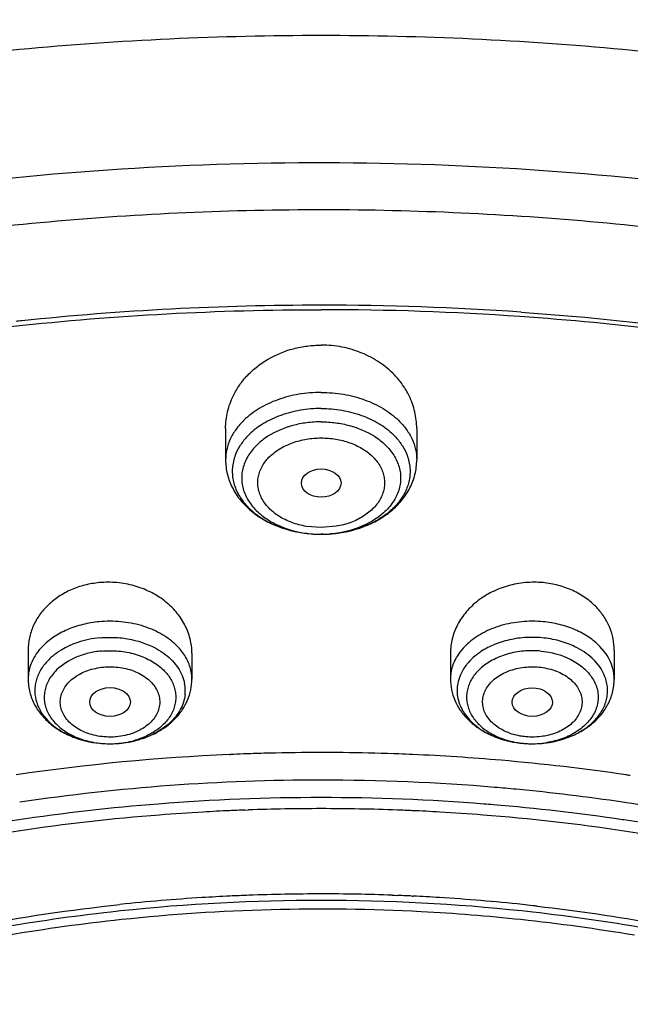
# Model space of a CAD drawing. Units: inches. Extents: x 0 to 11, y 0 to 8.5.
# Drawn here: x 5 to 5.2, y 6.6 to 6.9 of the extents above; entities that cross this region are included whole.
import ezdxf

# ---------------------------------------------------------------- set-up
doc = ezdxf.new("R2010")
doc.units = ezdxf.units.IN
doc.header["$LTSCALE"] = 0.605
doc.header["$MEASUREMENT"] = 0
doc.layers.add('ALL_ASSEMBLY_MEMBERS', color=7, linetype='CONTINUOUS')

msp = doc.modelspace()

# ---------------------------------------------------------------- linework, layer by layer
at = {"layer": 'ALL_ASSEMBLY_MEMBERS', "color": 7, "linetype": 'CONTINUOUS'}
for p, q in [((5.1107388947, 6.7394159079), (5.1107388947, 6.7291788693)), ((5.1727467687, 6.7394166339), (5.1727467687, 6.7291788693)), ((5.1153950684, 6.7337827723), (5.1143127085, 6.7317900094)), ((5.1680905952, 6.7337827726), (5.1691729549, 6.7317900094)), ((5.1384848349, 6.705225157), (5.1387281792, 6.7052062624)), ((5.1409339804, 6.7051016913), (5.1417428317, 6.7050936698)), ((5.142418865, 6.7050992729), (5.1417428317, 6.7050936698)), ((5.1450367173, 6.7052280672), (5.1447574896, 6.7052062625)), ((5.0466610482, 6.6674809377), (5.0466610482, 6.6580913236)), ((5.0998106545, 6.6665117933), (5.0998106545, 6.6580913236)), ((5.1836750089, 6.6665122964), (5.1836750089, 6.6580913236)), ((5.2368246152, 6.6674818226), (5.2368246152, 6.6580913236)), ((5.2317040121, 6.6626371619), (5.2303682971, 6.664177503)), ((5.1119660933, 6.6336464305), (5.1123499147, 6.6336631183)), ((5.1169716486, 6.6156362007), (5.1181471528, 6.6156787738)), ((5.1169716487, 6.615636199), (5.1181471528, 6.6156787721)), ((5.1648064936, 6.5880134159), (5.1654870278, 6.5879877548)), ((5.1654870278, 6.5879877548), (5.1666038437, 6.5879440245)), ((5.1711383813, 6.5877457981), (5.1716012067, 6.5877236988))]:
    msp.add_line(p, q, dxfattribs=at)
at = {"layer": 'ALL_ASSEMBLY_MEMBERS', "color": 9, "linetype": 'CONTINUOUS'}
for p, q in [((5.1417428317, 6.707255858), (5.1369349449, 6.7076668275)), ((5.1465705297, 6.7076693828), (5.1417428317, 6.707255858)), ((5.095894187, 6.6679095337), (5.0943187016, 6.6695305012)), ((5.2336042038, 6.6670577205), (5.232150185, 6.6687344892)), ((5.0940506287, 6.6634196686), (5.095270294, 6.6618319156)), ((5.2402226397, 6.6180851571), (5.2395553, 6.6181845136)), ((5.2407877109, 6.618000475), (5.2402226397, 6.6180851571)), ((5.239928739, 6.6124398274), (5.2394929733, 6.612504675)), ((5.2406533716, 6.6123313254), (5.239928739, 6.6124398274))]:
    msp.add_line(p, q, dxfattribs=at)
at = {"layer": 'ALL_ASSEMBLY_MEMBERS', "color": 7, "linetype": 'CONTINUOUS'}
for centre, radius, start, end in [((5.1415870947, 5.8470904925), 0.932298086, 89.9936039441, 95.9692781605), ((5.1417435881, 5.8429079591), 0.9364806151, 86.0279967732, 90.003207089), ((5.1417435326, 5.8454407953), 0.9325029774, 86.0335615097, 90.0016779529), ((5.1405081043, 5.8584227379), 0.9209150826, 95.9758331926, 96.0917933697), ((5.1430224969, 5.862669366), 0.9152272087, 80.018905977, 86.0388304018), ((5.1417492334, 6.7456959136), 0.0406023128, 265.388467588, 268.8494857429), ((5.1417506766, 6.7456889264), 0.0405953393, 265.7301318689, 268.8472532592), ((5.1417366732, 6.7456840665), 0.0405904568, 270.9629931807, 274.6633601717), ((5.1417355764, 6.7456782026), 0.0405846017, 270.9646823413, 274.2701729059), ((5.0732412176, 6.6717388582), 0.0345999625, 268.7502083432, 274.6155475144), ((5.0733027075, 6.6707994985), 0.0336587041, 274.6398884445, 275.3180391897), ((5.0733004619, 6.6708667956), 0.0337259884, 275.3162381064, 279.7584815634), ((5.0734038542, 6.6702705231), 0.0331208188, 279.7570441754, 284.225363123), ((5.2100467986, 6.6701067202), 0.0329534761, 255.8521978575, 260.3061170221), ((5.2101857742, 6.67087276), 0.0337319802, 260.2925246994, 264.6837320479), ((5.2102217263, 6.6712597388), 0.0341205576, 264.6887433351, 268.9740518692), ((5.2102429571, 6.6719013559), 0.0347624533, 268.9579997547, 271.0909003083), ((5.1410002828, 5.9636935369), 0.6705817354, 92.4815121343, 98.4233466656), ((5.1417616802, 5.9527653743), 0.681532677, 92.1245466944, 92.4733862363), ((5.1417659964, 5.9526516086), 0.6816465245, 91.9880956823, 92.1245547397), ((5.1417662826, 5.952645378), 0.6816527612, 91.4264583236, 91.9881015544), ((5.1417476138, 5.953556697), 0.68074126, 90.0004024934, 91.4267969471), ((5.1417416602, 5.9542170776), 0.6800808839, 89.3961935164, 89.9999013047), ((5.1417265274, 5.9529012454), 0.6813968025, 88.0149852507, 89.3960871152), ((5.14171959, 5.9526508279), 0.68164731, 87.8754412156, 88.0151315634), ((5.1417241822, 5.9527716595), 0.6815263912, 87.50708857, 87.8754504285), ((5.1418137512, 5.95464611), 0.6796498188, 85.0774764419, 87.5077590659), ((5.1427504264, 5.9654512407), 0.6688041666, 81.5770566094, 85.0779945147), ((5.1438654914, 5.9736951284), 0.6604858739, 81.4519287097, 81.5679897123), ((5.1391847931, 5.9726055473), 0.6433654219, 94.4459821079, 102.6642030414), ((5.1415930752, 5.9503391966), 0.6657518003, 93.2830698411, 94.5040708934), ((5.1417322147, 5.9480402065), 0.6680549857, 92.5465560933, 93.2836916574), ((5.1417603287, 5.9474282069), 0.6686676299, 92.1245416997, 92.5466327289), ((5.1417475485, 5.9480339111), 0.6680618528, 90.0004045328, 92.0244899063), ((5.1417377683, 5.9479939862), 0.6681028469, 87.8747298274, 89.9995657704), ((5.1417251504, 5.9474250326), 0.6686718772, 87.4663874212, 87.875457309), ((5.1417537512, 5.948048636), 0.6680476191, 86.6963884051, 87.4664737138), ((5.1418942213, 5.9503626363), 0.6657293694, 85.4959094877, 86.6969812078), ((5.1443008528, 5.9726068917), 0.6433651475, 77.3358421479, 85.5540056022), ((5.1413497038, 5.9729730351), 0.6154552187, 93.5659180476, 96.0522815511), ((5.1417409081, 5.9701201439), 0.6162339494, 89.9998211449, 96.0627605096), ((5.141715576, 5.9678092344), 0.6206317794, 92.7337080975, 93.5699792987), ((5.1417562808, 5.9669818561), 0.6214601576, 92.1692468246, 92.7338184921), ((5.141747722, 5.9674246091), 0.6210173979, 90.0004511854, 92.1700039418), ((5.1417381368, 5.9674156232), 0.6210263838, 87.8712279286, 89.9995668473), ((5.1418207316, 5.9715594739), 0.6147946243, 83.9299788438, 90.0072598768), ((5.1417288221, 5.966947309), 0.6214947203, 87.468790319, 87.7061517777), ((5.1417364539, 5.9671202627), 0.6213215983, 87.287659529, 87.4687890375), ((5.141771164, 5.9678154378), 0.6206255583, 86.4590483867, 87.2450468981), ((5.1420108177, 5.9714901159), 0.6169430941, 83.9508973068, 86.4601852031), ((5.1401739322, 5.9857274666), 0.6005481961, 96.3719245306, 99.9335789198), ((5.1408139669, 5.9802679751), 0.6060449941, 96.0769448725, 96.3747773667), ((5.1426784273, 5.9803178496), 0.6059946617, 83.5840537554, 83.9230525295), ((5.1426715019, 5.978201839), 0.6101991209, 83.6253499672, 83.9461761029), ((5.1436496582, 5.9880760253), 0.5981765539, 80.0588608091, 83.5934603844), ((5.1427822506, 5.9791995147), 0.6091953174, 83.4915019899, 83.6252834524), ((5.1403869262, 5.9833902211), 0.6000636985, 96.069673655, 99.6237294848), ((5.1434323587, 5.9857646643), 0.5976669011, 80.3697491411, 83.9380648725)]:
    msp.add_arc(centre, radius, start, end, dxfattribs=at)
at = {"layer": 'ALL_ASSEMBLY_MEMBERS', "color": 9, "linetype": 'CONTINUOUS'}
for centre, radius, start, end in [((5.1417200756, 6.7410877746), 0.0359927886, 261.4714979752, 265.7421393279), ((5.141750204, 6.7413916623), 0.0362980752, 265.7303275921, 268.7113026413), ((5.1417433556, 6.7411096122), 0.0360159425, 268.7121034153, 269.9991666458), ((5.1417424552, 6.7410879042), 0.0359942345, 270.0005992825, 271.076746155), ((5.1417365724, 6.7413650507), 0.0362714425, 271.0778104572, 273.6951280126), ((5.1417326406, 6.7414388388), 0.0363453307, 273.6938166566, 274.26856681), ((5.1417655878, 6.7410877746), 0.0359927886, 274.2578606721, 278.5285020248), ((5.0864428106, 6.6580927825), 0.0133671749, 359.9937468447, 10.5667646643), ((5.2233608944, 6.6580854987), 0.0134630529, 0.0247891618, 14.7611513274), ((5.085373086, 6.6544021467), 0.0122747281, 353.6565928276, 10.568586999), ((5.1981125783, 6.6544021467), 0.0122747289, 169.4314135612, 186.34340672), ((5.073167823, 6.6666470495), 0.0295046924, 261.1209621425, 265.9142036708), ((5.0732461544, 6.667562251), 0.0304231517, 265.8898639228, 270.5654911354), ((5.0732538609, 6.6671563295), 0.0300171742, 270.5584289378, 275.2936276461), ((5.0733124025, 6.66638622), 0.0292449502, 275.3185923733, 276.1008698209), ((5.0733179394, 6.6663510314), 0.0292093725, 276.0974061189, 280.1432102394), ((5.0733195978, 6.6706346545), 0.0334930042, 275.3154061446, 279.7061083404), ((5.0734882521, 6.6654724932), 0.0283145746, 280.1170414524, 285.0283875077), ((5.0734196002, 6.670062052), 0.0329117384, 279.7025686189, 282.227151873), ((5.0735599256, 6.6694173562), 0.0322519479, 282.2260799744, 284.10755789), ((5.2098978362, 6.6693022104), 0.0321334748, 255.9347058839, 257.1062185386), ((5.2099974113, 6.665472493), 0.0283145745, 254.9716124926, 259.8829585671), ((5.210044624, 6.6699506179), 0.0327982879, 257.1090168576, 260.3277116693), ((5.2101642294, 6.6706228829), 0.0334810921, 260.3192301105, 264.1521765192), ((5.2101677239, 6.6663510308), 0.0292093719, 259.8567897548, 263.9025658406), ((5.2101727471, 6.6706868226), 0.033545567, 264.1488310368, 264.6814853731), ((5.2101732611, 6.666386221), 0.0292449512, 263.8991021166, 264.6814076194), ((5.2102317975, 6.6671561045), 0.0300169489, 264.7063724477, 269.4415784275), ((5.2102395065, 6.6675622789), 0.0304231794, 269.4345159743, 274.11013221), ((5.2103178371, 6.6666471131), 0.0295047557, 274.0857889068, 278.8790250773), ((5.1415768108, 5.9575014767), 0.6678599433, 89.985757047, 98.4072363872), ((5.1417601689, 5.9534890894), 0.6718723107, 85.1959069549, 90.0014784767), ((5.1422084249, 5.9591801746), 0.6661636785, 84.5927628491, 85.193331719), ((5.1431148457, 5.9679510025), 0.6573464689, 81.5635842618, 84.5993764181), ((5.1391696216, 5.972911299), 0.6466453365, 94.4515879966, 102.6642139916), ((5.1417351373, 5.948440508), 0.6712417557, 89.9993432218, 94.5077905111), ((5.1417505261, 5.9484405099), 0.671241756, 85.4922094735, 90.0006567782), ((5.1420508866, 5.9525562046), 0.6671151863, 85.2319010344, 85.490144758), ((5.1429706242, 5.962124547), 0.6575035169, 81.5583994969, 85.2424630303), ((5.1444230648, 5.9767747343), 0.6484262452, 80.1892125876, 81.4534367324), ((5.1460758381, 5.9816432328), 0.6377400568, 77.3181253228, 81.4715160426)]:
    msp.add_arc(centre, radius, start, end, dxfattribs=at)
at = {"layer": 'ALL_ASSEMBLY_MEMBERS', "color": 7, "linetype": 'CONTINUOUS'}
for centre, major_axis, ratio in [((5.1417428317, 6.7216946858), (0.0064341928, 0), 0.7142328919), ((5.0732406213, 6.6506838147), (0.0066031015, -1.5125e-06), 0.707533529), ((5.2102379599, 6.6506457761), (0.0065277687, 9.4458e-06), 0.7097803323)]:
    msp.add_ellipse(centre, major_axis=major_axis, ratio=ratio, dxfattribs=at)
for points, knots in [([(5.5130817659, 7.0291270379), (5.4988601884, 7.0349329726), (5.4698989706, 7.0458624113), (5.4254044857, 7.0600949786), (5.3797201274, 7.0722227822), (5.3330470176, 7.0821989734), (5.2855747423, 7.0899834118), (5.2213829005, 7.0974152136), (5.1403539615, 7.1010634953), (5.0433256792, 7.0964372043), (4.9479201194, 7.0828874446), (4.8557174449, 7.0606223486), (4.7682350537, 7.0299822412), (4.6869094821, 6.9914233488), (4.613091942, 6.9455204607), (4.5582933343, 6.9012313953), (4.5195739794, 6.8627759358), (4.4934366935, 6.8328637034), (4.4700400284, 6.8017119678), (4.4494945037, 6.769443736), (4.431908808, 6.7361895748), (4.4173728768, 6.7020926536), (4.405976495, 6.6673038177), (4.3991330611, 6.6378129416), (4.3953033171, 6.6140748781), (4.3925694121, 6.5903106304), (4.3917428317, 6.5723792004), (4.3917428317, 6.5604442812)], [0, 0, 0, 0, 0.032930092, 0.0663234735, 0.1001050526, 0.1342154806, 0.1685991355, 0.2031915227, 0.2727030625, 0.3422059746, 0.4111397311, 0.4789710226, 0.545222732, 0.6095016202, 0.6715260277, 0.7311519805, 0.7600810213, 0.7884309225, 0.8162308409, 0.8435209516, 0.8703519861, 0.8967834063, 0.922884658, 0.9487321036, 0.9615897363, 0.974414656, 1, 1, 1, 1]), ([(4.4416082229, 6.3406614791), (4.4423910167, 6.3512128667), (4.444920622, 6.3723334118), (4.4515538283, 6.4036906344), (4.4610016662, 6.4346815682), (4.4732296472, 6.4651728581), (4.488178292, 6.49504372), (4.5057909932, 6.5241689831), (4.5259883611, 6.552434116), (4.5486903096, 6.5797225812), (4.57380111, 6.6059260252), (4.6012179776, 6.630939368), (4.6308300493, 6.6546603926), (4.6625143234, 6.6769972971), (4.6961448721, 6.6978556222), (4.7315818987, 6.7171570648), (4.7686845362, 6.7348182516), (4.8072995406, 6.7507732081), (4.8472730265, 6.7649538158), (4.9024520597, 6.7815087896), (4.9738473174, 6.7973869847), (5.0617387721, 6.8085418301), (5.1509200864, 6.8117296118), (5.2399533189, 6.8068964142), (5.3274057067, 6.7941232495), (5.3982250132, 6.7769238093), (5.4527924691, 6.7593432553), (5.4792839885, 6.7493242825), (5.4922921401, 6.7440137268)], [0, 0, 0, 0, 0.0248055481, 0.0497914926, 0.0750505215, 0.100668616, 0.1267217509, 0.1532760953, 0.1803854863, 0.2080923475, 0.2364267654, 0.265406884, 0.2950400234, 0.3253218833, 0.3562393392, 0.3877687821, 0.4198794701, 0.4525321006, 0.4856813574, 0.5192757279, 0.5875501227, 0.6568759252, 0.7267084131, 0.796483394, 0.8656349228, 0.9336328074, 0.9670590333, 1, 1, 1, 1]), ([(5.0090254033, 6.7684148931), (5.0199561351, 6.7700009225), (5.0474312587, 6.7734762501), (5.0916864935, 6.7770477755), (5.1250257927, 6.7779432959), (5.1417162235, 6.7779437722)], [0, 0, 0, 0, 0.248890017, 0.6239015538, 1, 1, 1, 1]), ([(5.2066126824, 6.7771391634), (5.2286634469, 6.7756068435), (5.2724554024, 6.7709928903), (5.3370374408, 6.7594185454), (5.3996593468, 6.7433251966), (5.4401393509, 6.729535275), (5.4598644553, 6.7219092057)], [0, 0, 0, 0, 0.2549409471, 0.5073673838, 0.756084959, 1, 1, 1, 1]), ([(5.113261555, 6.7500940178), (5.1138535289, 6.7512935483), (5.1152445677, 6.7536286271), (5.117867429, 6.7568057067), (5.1209977628, 6.7596292725), (5.1258017758, 6.7628665332), (5.1313339934, 6.7651133722), (5.1372029994, 6.7662502294), (5.1402292145, 6.7664469437), (5.1417428317, 6.7664469437)], [0, 0, 0, 0, 0.1162631587, 0.2351220178, 0.3568257613, 0.4813329499, 0.7373323125, 0.8684424453, 1, 1, 1, 1]), ([(5.1655056322, 6.7567754017), (5.1640476125, 6.758292107), (5.1607289232, 6.7610515808), (5.1549361048, 6.7641119265), (5.1485057282, 6.766014351), (5.1440028392, 6.7664469437), (5.1417428317, 6.7664469437)], [0, 0, 0, 0, 0.2399259287, 0.4878109011, 0.742266583, 1, 1, 1, 1]), ([(5.1702753379, 6.7499887507), (5.1696743125, 6.7512211306), (5.1682526677, 6.753617862), (5.1664774653, 6.7557644521), (5.1655056322, 6.7567754017)], [0, 0, 0, 0, 0.4943781102, 1, 1, 1, 1]), ([(5.110738928, 6.7394121151), (5.1107387633, 6.7412401642), (5.1111717775, 6.744935411), (5.1124407121, 6.7484307248), (5.113261555, 6.7500940178)], [0, 0, 0, 0, 0.4963665937, 1, 1, 1, 1]), ([(5.1727463072, 6.73939516), (5.1727471865, 6.7403009003), (5.1726441627, 6.742117968), (5.1720175423, 6.7457218531), (5.1710809428, 6.7483368883), (5.1702753379, 6.7499887507)], [0, 0, 0, 0, 0.2479671031, 0.4968500723, 1, 1, 1, 1]), ([(5.1417428317, 6.7458821791), (5.1394916933, 6.74588213), (5.1350390277, 6.7455136364), (5.1286907007, 6.7438833539), (5.1230335383, 6.7412539983), (5.1197937008, 6.7388223788), (5.1184093753, 6.7374752619)], [0, 0, 0, 0, 0.2663097303, 0.5257036001, 0.7714915865, 1, 1, 1, 1]), ([(5.1417428317, 6.7458820473), (5.1439939692, 6.7458820473), (5.1484466426, 6.7455136327), (5.1547949755, 6.7438833653), (5.1604521242, 6.7412539903), (5.163691963, 6.7388223772), (5.1650762882, 6.7374752619)], [0, 0, 0, 0, 0.2663097664, 0.525703571, 0.7714916321, 1, 1, 1, 1]), ([(5.1184093753, 6.7374752619), (5.1181162542, 6.7371900195), (5.1170068669, 6.7360495878), (5.1160250364, 6.7347828107), (5.1153950684, 6.7337827723)], [0, 0, 0, 0, 0.2570851031, 1, 1, 1, 1]), ([(5.1650762882, 6.7374752619), (5.1653694093, 6.7371900197), (5.1664787969, 6.7360495883), (5.1674606273, 6.7347828111), (5.1680905952, 6.7337827726)], [0, 0, 0, 0, 0.2570850624, 1, 1, 1, 1]), ([(5.1107388947, 6.7291788693), (5.1107388947, 6.727617452), (5.1110316376, 6.725260398), (5.111964635, 6.7222641152), (5.1132550402, 6.7193623046), (5.1154981036, 6.7159836515), (5.1190109909, 6.7124984541), (5.1232109026, 6.7096300275), (5.1295917996, 6.7066524977), (5.1348999471, 6.7055141442), (5.1384848256, 6.705225042)], [0, 0, 0, 0, 0.1166389654, 0.1751754546, 0.2340554, 0.35337721, 0.4756209161, 0.6015207254, 0.7313376753, 1, 1, 1, 1]), ([(5.1143127085, 6.7317900094), (5.1140058584, 6.7311221849), (5.113486621, 6.7297572022), (5.1131657866, 6.7283319588), (5.113059693, 6.727619587)], [0, 0, 0, 0, 0.5050571024, 1, 1, 1, 1]), ([(5.1450367243, 6.7052279811), (5.1486183002, 6.70552006), (5.1539207702, 6.7066614985), (5.1602936893, 6.7096410183), (5.1644875346, 6.7125095018), (5.1679951241, 6.7159931834), (5.1702347304, 6.7193695823), (5.171522928, 6.7222694381), (5.1724543209, 6.7252636064), (5.1727467687, 6.7276187575), (5.1727467687, 6.7291788693)], [0, 0, 0, 0, 0.2686742469, 0.3984816612, 0.5243714406, 0.646604629, 0.7659203777, 0.8248060293, 0.8833544252, 1, 1, 1, 1]), ([(5.1691729549, 6.7317900094), (5.1694798049, 6.7311221848), (5.1699990424, 6.7297572021), (5.1703198768, 6.7283319587), (5.1704259704, 6.7276195869)], [0, 0, 0, 0, 0.5050571244, 1, 1, 1, 1]), ([(5.113059693, 6.727619587), (5.1129612841, 6.7269588151), (5.1128546911, 6.7256222789), (5.1129773443, 6.7236105349), (5.113378794, 6.7216175057), (5.1142891662, 6.7189801422), (5.1161422526, 6.7158122021), (5.11930634, 6.712465477), (5.123313354, 6.7096322311), (5.129610985, 6.706645684), (5.1349066559, 6.7055137563), (5.1384848349, 6.705225157)], [0, 0, 0, 0, 0.0530837944, 0.1061328762, 0.1596556742, 0.2141180611, 0.3272543936, 0.4480886265, 0.5774810112, 0.7148802647, 1, 1, 1, 1]), ([(5.1704259704, 6.7276195869), (5.1705243793, 6.726958815), (5.1706309724, 6.7256222787), (5.1705083191, 6.7236105344), (5.1701068693, 6.7216175049), (5.1691964967, 6.718980141), (5.1673434096, 6.7158122007), (5.1641793216, 6.7124654753), (5.1601723063, 6.7096322286), (5.1538855519, 6.7066508427), (5.1486028983, 6.7055188688), (5.1450367173, 6.7052280672)], [0, 0, 0, 0, 0.0531344493, 0.1062341543, 0.1598080292, 0.214322391, 0.3275666942, 0.4485162365, 0.5780320991, 0.7155625295, 1, 1, 1, 1]), ([(5.0697671435, 6.6893970851), (5.0681855252, 6.6892498485), (5.0650660586, 6.6887120565), (5.0606279836, 6.6872009069), (5.0566041497, 6.6850307327), (5.0536804984, 6.6827182525), (5.0516809205, 6.6806212862), (5.0499434414, 6.6784162308), (5.0482215213, 6.6754136521), (5.0469467189, 6.6715237832), (5.0466622578, 6.6688291657), (5.0466616961, 6.6674932829)], [0, 0, 0, 0, 0.1366040241, 0.2709255673, 0.401494489, 0.527899943, 0.5896135231, 0.6503421644, 0.769020877, 0.8851168179, 1, 1, 1, 1]), ([(5.0998102408, 6.6664853417), (5.0998112338, 6.6672778189), (5.099713923, 6.6688700171), (5.0991214028, 6.6720327493), (5.0976342901, 6.6758931802), (5.0952646075, 6.679357644), (5.0929058201, 6.6818429742), (5.0901994104, 6.6841523205), (5.0871036349, 6.6860706476), (5.0837364434, 6.6875420099), (5.0801619718, 6.688722349), (5.0754785903, 6.6895736827), (5.0716586079, 6.689573166), (5.0697671435, 6.6893970851)], [0, 0, 0, 0, 0.0562091006, 0.112784847, 0.2277637109, 0.3466638197, 0.4079353836, 0.4704190169, 0.5986278924, 0.6642970479, 0.7307696632, 0.8652615904, 1, 1, 1, 1]), ([(5.2137185199, 6.6893970851), (5.2118276895, 6.689573107), (5.2080093411, 6.6895740148), (5.2033280065, 6.6887230886), (5.1997550392, 6.6875444202), (5.1963888219, 6.6860737739), (5.1925576316, 6.683704127), (5.1887271474, 6.6800966084), (5.1858582369, 6.6759048033), (5.1843677413, 6.6720458045), (5.1837734558, 6.6688835845), (5.1836752337, 6.6672914524), (5.1836756101, 6.6664989445)], [0, 0, 0, 0, 0.1347591163, 0.2692467097, 0.3357201406, 0.4013919154, 0.5296126105, 0.6532087909, 0.7721355547, 0.8871600783, 0.943761272, 1, 1, 1, 1]), ([(5.2311399407, 6.6813056176), (5.2300706911, 6.6824389517), (5.2276524265, 6.6845281436), (5.223440785, 6.686959034), (5.2187353782, 6.6886483615), (5.2154077526, 6.6892398304), (5.2137185199, 6.6893970851)], [0, 0, 0, 0, 0.2384895921, 0.4855007477, 0.740324196, 1, 1, 1, 1]), ([(5.2368239419, 6.6674719765), (5.2368249903, 6.6687175715), (5.2365810258, 6.6712274001), (5.2354767169, 6.6748706628), (5.2336686572, 6.6783003254), (5.2320433561, 6.680348057), (5.2311399407, 6.6813056176)], [0, 0, 0, 0, 0.2442146962, 0.4906558075, 0.74189029, 1, 1, 1, 1]), ([(5.0700493692, 6.6715149262), (5.0687934187, 6.6713980068), (5.0640317715, 6.6706861655), (5.059383448, 6.6689035393), (5.0564313348, 6.6669219358)], [0, 0, 0, 0, 0.2618656547, 1, 1, 1, 1]), ([(5.2270543286, 6.6669219358), (5.2261051637, 6.667559062), (5.2235303768, 6.6690219737), (5.2189650085, 6.6706927434), (5.2153110393, 6.6713404017), (5.2134362942, 6.6715149262)], [0, 0, 0, 0, 0.2365109227, 0.6104570865, 1, 1, 1, 1]), ([(5.0564313348, 6.6669219358), (5.0559740283, 6.6666149693), (5.0542635677, 6.6653752712), (5.0527329698, 6.6638759058), (5.0517816514, 6.6626371619)], [0, 0, 0, 0, 0.2607032527, 1, 1, 1, 1]), ([(5.2303682971, 6.664177503), (5.2301246401, 6.6644280482), (5.2290947588, 6.6654290292), (5.2279562432, 6.6663165264), (5.2270543286, 6.6669219358)], [0, 0, 0, 0, 0.2434178374, 1, 1, 1, 1]), ([(5.0517816514, 6.6626371619), (5.051580155, 6.6623747867), (5.0508254655, 6.6613284969), (5.0501997893, 6.6601875308), (5.0498290028, 6.6593029725)], [0, 0, 0, 0, 0.2564597254, 1, 1, 1, 1]), ([(5.2342536089, 6.6575461066), (5.2340171546, 6.6584483217), (5.2333280267, 6.6602439176), (5.2322976898, 6.6618641139), (5.2317040121, 6.6626371619)], [0, 0, 0, 0, 0.4889842861, 1, 1, 1, 1]), ([(5.0498290028, 6.6593029725), (5.0495898981, 6.6587325579), (5.049191785, 6.6575683214), (5.0489660607, 6.6563583305), (5.0488990403, 6.6557546572)], [0, 0, 0, 0, 0.5045351376, 1, 1, 1, 1]), ([(5.0466610482, 6.6580913236), (5.0466610482, 6.6566546447), (5.0470318585, 6.6537614034), (5.0486507443, 6.6496847828), (5.051192196, 6.6460404049), (5.0539393064, 6.6434801517), (5.0564323603, 6.6417360129), (5.0591468005, 6.6401767836), (5.0643546164, 6.638009694), (5.0692277092, 6.6372175953), (5.0724865203, 6.6371467772)], [0, 0, 0, 0, 0.1174783733, 0.2355070254, 0.3553648228, 0.4778348914, 0.5404146067, 0.6039049558, 0.7334615258, 1, 1, 1, 1]), ([(5.0488990403, 6.6557546572), (5.0488348171, 6.6551761787), (5.048788415, 6.6540069456), (5.0490315182, 6.6516567234), (5.0499949813, 6.6487376111), (5.0520970416, 6.645531534), (5.0550470154, 6.6427102576), (5.0587198492, 6.6403775413), (5.0644678387, 6.6379848947), (5.0692594439, 6.6372173059), (5.0724865279, 6.6371471273)], [0, 0, 0, 0, 0.0521187217, 0.1043529241, 0.2109730204, 0.3236066672, 0.4443632154, 0.5737788828, 0.7109590762, 1, 1, 1, 1]), ([(5.0815428485, 6.638165299), (5.0840239306, 6.6387951814), (5.0876232122, 6.6401778949), (5.091835666, 6.6429158104), (5.0945682092, 6.6453445277), (5.0968197283, 6.648141613), (5.0985143088, 6.6512533061), (5.0995699678, 6.6546052363), (5.0998106545, 6.6569320829), (5.0998106545, 6.6580913236)], [0, 0, 0, 0, 0.2641105727, 0.3919562229, 0.5169664379, 0.639667031, 0.7606222592, 0.8803933777, 1, 1, 1, 1]), ([(5.1836750089, 6.6580913236), (5.1836750089, 6.656930202), (5.1839162805, 6.6545996596), (5.1849755815, 6.6512428387), (5.186675286, 6.6481271559), (5.1889334824, 6.645327209), (5.1916738904, 6.6428972891), (5.1958976458, 6.6401599223), (5.1995055989, 6.6387798872), (5.201992175, 6.6381527748)], [0, 0, 0, 0, 0.1195920341, 0.2393349059, 0.3602872817, 0.4829925377, 0.6080112114, 0.7358708335, 1, 1, 1, 1]), ([(5.2109048031, 6.6371452036), (5.214341237, 6.6372106113), (5.2194438696, 6.6380585441), (5.2254785967, 6.6407398531), (5.2286795127, 6.6429541788), (5.2307842721, 6.6450037925), (5.2320984799, 6.646623786), (5.2331576042, 6.6483376819), (5.2339500607, 6.6501245349), (5.2344665477, 6.6519634308), (5.2346964264, 6.6538330611), (5.2346393845, 6.6557090239), (5.2344122852, 6.6569406614), (5.2342536089, 6.6575461066)], [0, 0, 0, 0, 0.291044096, 0.4283747959, 0.5570767361, 0.6180076105, 0.6766753158, 0.7332670292, 0.788117428, 0.8416588793, 0.8944198816, 0.9470004355, 1, 1, 1, 1]), ([(5.210904809, 6.637144895), (5.2141725028, 6.6372070497), (5.219060889, 6.6379895106), (5.2242872451, 6.6401515002), (5.2270119602, 6.6417096635), (5.2295146596, 6.6434537392), (5.2322728194, 6.6460158694), (5.2348257342, 6.6496656978), (5.2364518172, 6.6537509816), (5.2368246152, 6.6566512276), (5.2368246152, 6.6580913236)], [0, 0, 0, 0, 0.266568362, 0.3961446662, 0.4596418153, 0.5222249053, 0.6446912414, 0.7645261851, 0.8825426643, 1, 1, 1, 1]), ([(4.8954841528, 6.5351421204), (4.9092009861, 6.5416932589), (4.9376321296, 6.5536600154), (4.9821616358, 6.5679411098), (5.028647557, 6.5786504354), (5.0604053636, 6.5832952039), (5.0764586251, 6.5849977684)], [0, 0, 0, 0, 0.2418526732, 0.4899902005, 0.7431543225, 1, 1, 1, 1]), ([(5.2065480467, 6.5800896046), (5.1958037245, 6.5812328573), (5.1688175665, 6.583376925), (5.1255024555, 6.5839457412), (5.0930635417, 6.5818057632), (5.0769375356, 6.5800899924)], [0, 0, 0, 0, 0.249685441, 0.6252508395, 1, 1, 1, 1]), ([(5.2118348916, 6.5844686015), (5.2248324588, 6.5829857615), (5.250594936, 6.5792040199), (5.2885194187, 6.5710648008), (5.3252578963, 6.5605481244), (5.3490142738, 6.551916842), (5.3606046157, 6.547216769)], [0, 0, 0, 0, 0.2551693334, 0.507475687, 0.7560427126, 1, 1, 1, 1])]:
    msp.add_open_spline(points, degree=3, knots=knots, dxfattribs=at)
at = {"layer": 'ALL_ASSEMBLY_MEMBERS', "color": 9, "linetype": 'CONTINUOUS'}
for points, knots in [([(4.3917429949, 6.5604442812), (4.3917431004, 6.5720184131), (4.3928192984, 6.5952301778), (4.397653791, 6.6298589671), (4.405685392, 6.6641866094), (4.4168777086, 6.6980597176), (4.4311803519, 6.7313324791), (4.448527852, 6.7638621002), (4.4688437505, 6.7955094239), (4.4920387049, 6.8261397489), (4.5180107501, 6.8556240134), (4.5466480535, 6.8838369967), (4.5778270225, 6.9106598397), (4.6114129609, 6.9359796487), (4.6472642562, 6.9596896432), (4.6983477333, 6.9892939707), (4.7528839437, 7.014931005), (4.8101058011, 7.0365321036), (4.8700529977, 7.0557161002), (4.947882981, 7.0743131636), (5.043982113, 7.0877705981), (5.125433156, 7.091529763), (5.1907780288, 7.0900184478), (5.2557036735, 7.0855020574), (5.3199111939, 7.076510009), (5.382750564, 7.0630464442), (5.4435713282, 7.0468787207), (5.4879853766, 7.0314637898), (5.5167428317, 7.0197236079)], [0, 0, 0, 0, 0.0248615923, 0.0498289754, 0.0750047735, 0.1004856438, 0.126359713, 0.1527045077, 0.1795858049, 0.2070565709, 0.2351566018, 0.2639128722, 0.2933395519, 0.3234387724, 0.354201568, 0.3856083303, 0.4502049285, 0.4833360439, 0.5169471746, 0.5853526242, 0.6549250056, 0.7250937988, 0.7602251988, 0.7952814591, 0.8648540486, 0.8992462898, 0.9332787218, 1, 1, 1, 1]), ([(4.3917433527, 6.3366230201), (4.391743079, 6.3481971054), (4.3928194429, 6.3714088437), (4.3976544047, 6.4060374165), (4.4056849085, 6.4403653994), (4.4168788547, 6.4742379552), (4.4311796343, 6.5075116062), (4.4485288208, 6.5400402657), (4.4688433099, 6.5716885361), (4.4920394914, 6.6023179336), (4.5180105108, 6.6318033082), (4.5466487281, 6.6600149685), (4.5778272662, 6.6868396532), (4.6230837805, 6.7209549653), (4.6853899281, 6.75938297), (4.7670531221, 6.7977697475), (4.8550481134, 6.8283092308), (4.9478771103, 6.8504905778), (5.0277817291, 6.8616805225), (5.0927078528, 6.8661969152), (5.1417436295, 6.8673314323), (5.1907783437, 6.8661968625), (5.2396044636, 6.8628008432), (5.2880120931, 6.8571542272), (5.3357947179, 6.8492863094), (5.3827497434, 6.8392252654), (5.4286807242, 6.8270159274), (5.4733818769, 6.8127082247), (5.5024667333, 6.8017305396), (5.5167428317, 6.7959023468)], [0, 0, 0, 0, 0.0248612256, 0.0498283007, 0.0750037793, 0.1004845376, 0.1263582542, 0.1527028454, 0.1795837001, 0.2070543586, 0.2351540566, 0.263910095, 0.2933362687, 0.3234353906, 0.3855771068, 0.4501729682, 0.516892649, 0.5852972908, 0.6548690614, 0.6899250047, 0.7250558712, 0.7601868564, 0.7952431197, 0.8301501366, 0.8648336001, 0.8992235899, 0.9332593442, 0.9668778299, 1, 1, 1, 1]), ([(4.7809577924, 5.873569262), (4.7607749663, 5.8818088662), (4.721576061, 5.8996311873), (4.6660479849, 5.930698002), (4.6232045993, 5.9599248002), (4.5915022005, 5.9850491912), (4.5620801469, 6.0108015426), (4.535097416, 6.0382710217), (4.5109174209, 6.0673045634), (4.4891476619, 6.096650646), (4.4702436538, 6.127354359), (4.4545593185, 6.1591387299), (4.4445328773, 6.1831889872), (4.4361884698, 6.2075604561), (4.4295476833, 6.2321955283), (4.4246236547, 6.2570331315), (4.421432011, 6.2820136953), (4.4199803397, 6.3070758443), (4.4202695259, 6.3321584339), (4.4223030083, 6.357200136), (4.4260730704, 6.3821397335), (4.4315693362, 6.4069169913), (4.4387816123, 6.4314703758), (4.4476886097, 6.4557421728), (4.4618891299, 6.4878627681), (4.4838959404, 6.5270761668), (4.5164438176, 6.5717002409), (4.5549921427, 6.6138194799), (4.5991597407, 6.6530339804), (4.6485187187, 6.6889793051), (4.7025924886, 6.7213213195), (4.7608632653, 6.7497575545), (4.8227744631, 6.7740198373), (4.8877342419, 6.7938802609), (4.9551217402, 6.809152154), (5.0242932946, 6.8196905696), (5.0945877982, 6.8253942095), (5.1653331369, 6.8262108829), (5.2358532281, 6.822132499), (5.3054718289, 6.813196433), (5.3735297289, 6.7994893492), (5.4393645178, 6.7811388062), (5.4818490112, 6.7657506244), (5.5025278711, 6.7573085152)], [0, 0, 0, 0, 0.0335620465, 0.0662069362, 0.0978468298, 0.1132840165, 0.1284605403, 0.1580260287, 0.1724355253, 0.1866040768, 0.2142577644, 0.2277877578, 0.2411422644, 0.2543441599, 0.2674187525, 0.2803934122, 0.2932969117, 0.3061593809, 0.319011526, 0.3318842597, 0.3448081971, 0.3578130002, 0.3709272104, 0.3841773637, 0.3975879541, 0.4249640709, 0.4532149909, 0.4824409256, 0.5126970906, 0.5439958924, 0.5763097197, 0.6095766715, 0.6437051137, 0.6785775389, 0.7140564418, 0.7499886344, 0.786209089, 0.8225457965, 0.8588246091, 0.8948717946, 0.9305174357, 0.9656130984, 1, 1, 1, 1]), ([(5.5025278711, 6.7573085152), (5.5191259586, 6.7505323743), (5.5515396553, 6.7360643559), (5.5980220735, 6.7114184945), (5.6415635224, 6.6841995588), (5.681875648, 6.6545877724), (5.7187039488, 6.6227717677), (5.7518046216, 6.5889474219), (5.7809623061, 6.5533368238), (5.8019472159, 6.522153444), (5.8165244822, 6.4965673981), (5.829478608, 6.4708885992), (5.8429674393, 6.4380752068), (5.8546709338, 6.3976768338), (5.8617337852, 6.3567284904), (5.8637020357, 6.3223533195), (5.8629254918, 6.2949337469), (5.8605825983, 6.2675152732), (5.8546997367, 6.2333163775), (5.843006222, 6.1929195262), (5.8295310412, 6.1601016188), (5.8165831434, 6.1344216363), (5.8020152768, 6.1088323583), (5.7810405227, 6.0776465721), (5.7569204724, 6.0481721588), (5.7357008288, 6.0254742038), (5.7128855306, 6.003086448), (5.6819863209, 5.9763755764), (5.6416819542, 5.9467599803), (5.5981524584, 5.9195351513), (5.551676009, 5.8948780931), (5.4855789954, 5.8653645219), (5.4154546777, 5.8419891666), (5.3425769314, 5.8247996744), (5.2671531195, 5.8116616224), (5.2095462109, 5.8067380501), (5.1709995364, 5.805631479)], [0, 0, 0, 0, 0.0347012797, 0.0686467169, 0.1017575125, 0.1340031528, 0.1653686855, 0.1958556738, 0.2254929637, 0.2543345708, 0.2684854227, 0.2824693463, 0.3099846772, 0.3370181176, 0.3637183062, 0.390247894, 0.4035072069, 0.4167879106, 0.4434873599, 0.470519864, 0.4980336862, 0.512016881, 0.5261667452, 0.555006266, 0.5846414905, 0.5997787908, 0.6151331422, 0.6464954838, 0.6787404914, 0.7118496197, 0.7457850872, 0.7804908209, 0.8518776651, 0.8884122315, 0.9253585889, 1, 1, 1, 1]), ([(5.1417428317, 6.7511019634), (5.1393229316, 6.7511019634), (5.1345364516, 6.7507059297), (5.1277121988, 6.7489534449), (5.1216309466, 6.7461269517), (5.1181482246, 6.7435130462), (5.1166601198, 6.7420649407)], [0, 0, 0, 0, 0.2663097664, 0.525703571, 0.7714916321, 1, 1, 1, 1]), ([(5.1417428317, 6.7511019634), (5.1441627318, 6.7511019634), (5.1489492118, 6.7507059297), (5.1557734646, 6.7489534449), (5.1618547168, 6.7461269517), (5.1653374388, 6.7435130462), (5.1668255436, 6.7420649407)], [0, 0, 0, 0, 0.2663097664, 0.525703571, 0.7714916321, 1, 1, 1, 1]), ([(5.1166601198, 6.7420649407), (5.1157329316, 6.7411626748), (5.1140634928, 6.7392532652), (5.1121654164, 6.7360516961), (5.1110033136, 6.7326643846), (5.1107388947, 6.7303291049), (5.1107388947, 6.7291788693)], [0, 0, 0, 0, 0.2667892702, 0.5199881651, 0.7628034671, 1, 1, 1, 1]), ([(5.1668255436, 6.7420649407), (5.1677527318, 6.7411626748), (5.1694221706, 6.7392532652), (5.171320247, 6.7360516961), (5.1724823498, 6.7326643846), (5.1727467687, 6.7303291049), (5.1727467687, 6.7291788693)], [0, 0, 0, 0, 0.2667892702, 0.5199881651, 0.7628034671, 1, 1, 1, 1]), ([(5.1417428317, 6.7415578346), (5.1401747824, 6.7415578346), (5.1370559289, 6.7413547748), (5.1311386849, 6.740189802), (5.1269451847, 6.7384379993), (5.1244904606, 6.7368744128)], [0, 0, 0, 0, 0.2603044179, 0.5168570267, 1, 1, 1, 1]), ([(5.1417428317, 6.7415578346), (5.143310881, 6.7415578346), (5.1464297345, 6.7413547748), (5.1523469786, 6.740189802), (5.1565404788, 6.7384379993), (5.1589952028, 6.7368744128)], [0, 0, 0, 0, 0.2603044179, 0.5168570267, 1, 1, 1, 1]), ([(5.1244904606, 6.7368744128), (5.1232010284, 6.7360530827), (5.1208489304, 6.7342377721), (5.1189454189, 6.7319430824), (5.1181883476, 6.7307412743)], [0, 0, 0, 0, 0.5183795462, 1, 1, 1, 1]), ([(5.1251741093, 6.7304081817), (5.1261627175, 6.7313582607), (5.1278634279, 6.7326250567), (5.1303817855, 6.7339586485), (5.132463299, 6.7348134994), (5.1346721628, 6.7354880402), (5.1369790672, 6.73596844), (5.1393464691, 6.7362601899), (5.1409431596, 6.736332199), (5.1417428317, 6.7363381011)], [0, 0, 0, 0, 0.2285070715, 0.3495594632, 0.4745299414, 0.6028699573, 0.7339360282, 0.8667261511, 1, 1, 1, 1]), ([(5.1417428317, 6.7363381011), (5.1425362445, 6.7363313742), (5.1441203933, 6.7362596999), (5.1464697455, 6.735973087), (5.1487601366, 6.7355012511), (5.1509546279, 6.7348373964), (5.1530245211, 6.7339952179), (5.1555328092, 6.7326804289), (5.1572305822, 6.7314318027), (5.1582208672, 6.7304947764)], [0, 0, 0, 0, 0.1331573407, 0.2658365623, 0.3968124219, 0.5251050881, 0.6500831633, 0.7712016394, 1, 1, 1, 1]), ([(5.1589952028, 6.7368744128), (5.1602846351, 6.7360530827), (5.162636733, 6.7342377721), (5.1645402445, 6.7319430824), (5.1652973158, 6.7307412743)], [0, 0, 0, 0, 0.5183795462, 1, 1, 1, 1]), ([(5.1181883476, 6.7307412743), (5.1178060821, 6.7301344493), (5.1171306612, 6.728886415), (5.1164083949, 6.7269108054), (5.1160002762, 6.7248884378), (5.115913746, 6.7228451721), (5.1161525807, 6.7208084852), (5.116708947, 6.7188048137), (5.117577534, 6.71685992), (5.1191630526, 6.7143339448), (5.121311764, 6.7120680829), (5.1238724087, 6.7101323594), (5.1284006624, 6.7073868421), (5.1327980916, 6.7060308027), (5.1363822953, 6.7054929866)], [0, 0, 0, 0, 0.0578252476, 0.1139769747, 0.1689995963, 0.2235087108, 0.2781781847, 0.3336587445, 0.3905353578, 0.4492975621, 0.5734762301, 0.6394112112, 0.7077799062, 1, 1, 1, 1]), ([(5.1369349449, 6.7076668275), (5.1361207736, 6.7078026077), (5.1345209563, 6.708140949), (5.1322120199, 6.7088674256), (5.1300474625, 6.7097906689), (5.1280580649, 6.7108947356), (5.1262731829, 6.7121634146), (5.1247179615, 6.7135766561), (5.1234181566, 6.7151171947), (5.1223959155, 6.7167631989), (5.1216645142, 6.7184882128), (5.1212405615, 6.720267557), (5.1211313656, 6.7220716315), (5.1213360093, 6.7238714392), (5.1218552923, 6.7256370459), (5.1226765362, 6.7273407011), (5.1237845549, 6.7289574099), (5.1246854782, 6.7299385941), (5.1251741093, 6.7304081817)], [0, 0, 0, 0, 0.0757839196, 0.1498820476, 0.2218952615, 0.2914766392, 0.3583778861, 0.4225072864, 0.4839096255, 0.5428424068, 0.5997424543, 0.6551965821, 0.7099629037, 0.7648520316, 0.820672063, 0.8781345358, 0.9377786132, 1, 1, 1, 1]), ([(5.1582208672, 6.7304947764), (5.1587159302, 6.7300263385), (5.1596296205, 6.7290468621), (5.1607567695, 6.7274305286), (5.1615962608, 6.7257253026), (5.1621323823, 6.7239562826), (5.16235219, 6.7221514623), (5.1622561837, 6.7203410438), (5.1618430136, 6.7185543624), (5.1611201243, 6.7168212955), (5.1601039351, 6.7151668498), (5.1588076277, 6.7136178837), (5.1572537637, 6.7121962641), (5.1554680393, 6.710919743), (5.1534756734, 6.7098088756), (5.1513064531, 6.7088797097), (5.1489915189, 6.7081480061), (5.1473871561, 6.7078064863), (5.1465705297, 6.7076693828)], [0, 0, 0, 0, 0.0623751601, 0.1221525787, 0.1797185864, 0.2356046118, 0.2905198606, 0.3452747287, 0.4006865202, 0.4575223745, 0.516380386, 0.5777094453, 0.6417717673, 0.7086148652, 0.7781504188, 0.8501332227, 0.9242176105, 1, 1, 1, 1]), ([(5.1652973158, 6.7307412743), (5.1656795814, 6.7301344493), (5.1663550022, 6.728886415), (5.1670772685, 6.7269108054), (5.1674853873, 6.7248884378), (5.1675719174, 6.7228451721), (5.1673330827, 6.7208084852), (5.1667767164, 6.7188048137), (5.1659081294, 6.71685992), (5.1643226108, 6.7143339448), (5.1621738994, 6.7120680829), (5.1596132548, 6.7101323594), (5.1550850011, 6.7073868421), (5.1506875718, 6.7060308027), (5.1471033681, 6.7054929866)], [0, 0, 0, 0, 0.0578252476, 0.1139769747, 0.1689995963, 0.2235087108, 0.2781781847, 0.3336587445, 0.3905353578, 0.4492975621, 0.5734762301, 0.6394112112, 0.7077799062, 1, 1, 1, 1]), ([(5.0697671435, 6.6767217856), (5.0679498085, 6.6765526056), (5.0643929507, 6.6759542165), (5.0593789191, 6.6742854657), (5.0549496678, 6.6719153719), (5.0524239771, 6.6698537598), (5.0513354784, 6.6687344892)], [0, 0, 0, 0, 0.2674959096, 0.5262671822, 0.7711824731, 1, 1, 1, 1]), ([(5.0943187016, 6.6695305012), (5.0928462068, 6.6708879652), (5.0893774476, 6.6732849043), (5.0833605062, 6.6756937356), (5.0778222269, 6.6767246695), (5.073233827, 6.6769343661), (5.0709177332, 6.6768288967), (5.0697671435, 6.6767217856)], [0, 0, 0, 0, 0.2287801419, 0.4758248899, 0.7356247108, 0.8679954366, 1, 1, 1, 1]), ([(5.2137185199, 6.6767217856), (5.2125679302, 6.6768288967), (5.2102518364, 6.6769343661), (5.2056634365, 6.6767246695), (5.2001251572, 6.6756937356), (5.1941082159, 6.6732849043), (5.1906394566, 6.6708879652), (5.1891669618, 6.6695305012)], [0, 0, 0, 0, 0.1320045634, 0.2643752892, 0.5241751101, 0.7712198581, 1, 1, 1, 1]), ([(5.232150185, 6.6687344892), (5.2310616863, 6.6698537598), (5.2285359956, 6.6719153719), (5.2241067443, 6.6742854657), (5.2190927128, 6.6759542165), (5.2155358549, 6.6765526056), (5.2137185199, 6.6767217856)], [0, 0, 0, 0, 0.2288175269, 0.4737328178, 0.7325040904, 1, 1, 1, 1]), ([(5.0700493692, 6.6715149262), (5.0717418083, 6.6716724794), (5.0751463971, 6.671732824), (5.0816750446, 6.6708915836), (5.086363479, 6.6691721035), (5.0890901115, 6.6675262913)], [0, 0, 0, 0, 0.2585904634, 0.5154777663, 1, 1, 1, 1]), ([(5.2134363085, 6.6715150807), (5.2115325494, 6.6716922476), (5.2077095756, 6.6717262484), (5.2021330899, 6.670847885), (5.1969866027, 6.6690803068), (5.193909877, 6.667302353), (5.1925415464, 6.6662828888)], [0, 0, 0, 0, 0.2610053757, 0.5191042102, 0.767065675, 1, 1, 1, 1]), ([(5.0513354784, 6.6687344892), (5.0506003223, 6.6679785503), (5.0492776744, 6.6663866655), (5.0477840504, 6.6637380501), (5.0468670543, 6.6609520576), (5.0466618692, 6.6590359884), (5.0466617174, 6.6580913236)], [0, 0, 0, 0, 0.265740123, 0.5186595494, 0.7619312687, 1, 1, 1, 1]), ([(5.1891669618, 6.6695305012), (5.1888872935, 6.6692726805), (5.1878266931, 6.6682413531), (5.1868783078, 6.6670922139), (5.1862637858, 6.6661811539)], [0, 0, 0, 0, 0.2571297528, 1, 1, 1, 1]), ([(5.0704484779, 6.6672091967), (5.0690287716, 6.6670770329), (5.0662441704, 6.6666121818), (5.0611618098, 6.6649632764), (5.0577298374, 6.6628475978), (5.0559237467, 6.6610778719)], [0, 0, 0, 0, 0.2671453587, 0.526240331, 1, 1, 1, 1]), ([(5.0704484621, 6.6672093669), (5.0713724682, 6.6672953526), (5.0732330962, 6.6673797088), (5.0769203423, 6.6672110009), (5.0813714388, 6.6663833723), (5.0862070897, 6.6644473121), (5.088994188, 6.6625211633), (5.090177831, 6.6614306029)], [0, 0, 0, 0, 0.1319208511, 0.2642959452, 0.5241961118, 0.7712063128, 1, 1, 1, 1]), ([(5.0890901115, 6.6675262913), (5.0900368915, 6.666954809), (5.0918072677, 6.6657142652), (5.093364579, 6.6642109875), (5.0940506287, 6.6634196686)], [0, 0, 0, 0, 0.5136031345, 1, 1, 1, 1]), ([(5.0995833034, 6.6605440705), (5.0993371656, 6.6618660792), (5.0984160039, 6.6645237158), (5.0968280499, 6.6668323765), (5.095894187, 6.6679095337)], [0, 0, 0, 0, 0.4854017504, 1, 1, 1, 1]), ([(5.1862637858, 6.6661811539), (5.1858471739, 6.6655635057), (5.1851054796, 6.664291071), (5.184284564, 6.6622704425), (5.1837860259, 6.6601952338), (5.183675566, 6.6587889575), (5.183675678, 6.6580913237)], [0, 0, 0, 0, 0.2594853296, 0.5110855641, 0.7570189421, 1, 1, 1, 1]), ([(5.1925415464, 6.6662828888), (5.1922509, 6.6660663449), (5.1911418248, 6.6651959708), (5.190121092, 6.6642109952), (5.1894350349, 6.6634196683)], [0, 0, 0, 0, 0.2570967851, 1, 1, 1, 1]), ([(5.2130371855, 6.6672091967), (5.2121131829, 6.6672952143), (5.2102525577, 6.6673796269), (5.2065653099, 6.667211001), (5.2021142076, 6.6663833875), (5.1972785739, 6.6644473015), (5.1944914747, 6.6625211612), (5.1933078324, 6.6614306029)], [0, 0, 0, 0, 0.1319208926, 0.264296053, 0.5241960998, 0.7712064057, 1, 1, 1, 1]), ([(5.2130371855, 6.6672091967), (5.214256093, 6.6670957257), (5.2188310095, 6.6663836965), (5.2232948966, 6.6645237432), (5.2259942943, 6.6624397304)], [0, 0, 0, 0, 0.2641481927, 1, 1, 1, 1]), ([(5.2363796176, 6.6615157521), (5.2361222206, 6.6624978761), (5.2353720569, 6.6644525074), (5.2342504634, 6.666216204), (5.2336042038, 6.6670577205)], [0, 0, 0, 0, 0.4889842862, 1, 1, 1, 1]), ([(5.0679192907, 6.6399353554), (5.0662855985, 6.6403384323), (5.063939523, 6.6412263361), (5.0612477687, 6.6429947477), (5.0595998238, 6.6445115615), (5.058327776, 6.6462080403), (5.0574704557, 6.6480402703), (5.0570599699, 6.6499565055), (5.0571115598, 6.6518971927), (5.0576253574, 6.6537992429), (5.0585781595, 6.6556054338), (5.0599400683, 6.6572640991), (5.0622973157, 6.6592775082), (5.0652477109, 6.6607599127), (5.0685098588, 6.6616621242), (5.0702479543, 6.6619323379), (5.0711297989, 6.6620210614)], [0, 0, 0, 0, 0.1400797172, 0.2055025186, 0.2672830276, 0.3255727514, 0.3809272248, 0.4343699933, 0.4872445198, 0.5410120194, 0.5969420759, 0.655982147, 0.7185889119, 0.8539793469, 0.9262177117, 1, 1, 1, 1]), ([(5.0711297989, 6.6620210614), (5.072022189, 6.662096451), (5.073816231, 6.6621520596), (5.077328998, 6.6618729633), (5.0806977249, 6.6609714107), (5.083674898, 6.6594761299), (5.0855868082, 6.6581331307), (5.0871596248, 6.6565778476), (5.0883507233, 6.6548525627), (5.0891190888, 6.6530007231), (5.0894387926, 6.6510769145), (5.0892942166, 6.6491409793), (5.0886932438, 6.6472554309), (5.087657456, 6.6454762516), (5.0856943337, 6.6432528685), (5.083754215, 6.6419725752), (5.0823521358, 6.6412937769)], [0, 0, 0, 0, 0.0741922648, 0.1483223289, 0.2915326333, 0.3592728634, 0.423586124, 0.4842741663, 0.5415768687, 0.5961287779, 0.6490319863, 0.7016575176, 0.7554410351, 0.811587816, 0.8709499707, 1, 1, 1, 1]), ([(5.1894350349, 6.6634196683), (5.1892143881, 6.663165165), (5.1883838176, 6.6621500222), (5.1876742267, 6.6610340878), (5.1872379863, 6.6601624543)], [0, 0, 0, 0, 0.2568232412, 1, 1, 1, 1]), ([(5.2011708223, 6.6412754714), (5.200446223, 6.6416241371), (5.1990799999, 6.642401786), (5.1972862623, 6.6438299473), (5.1958450445, 6.6454524542), (5.1948031477, 6.6472314345), (5.1941956873, 6.6491180035), (5.1940458706, 6.6510557997), (5.1943609802, 6.6529821502), (5.1951262613, 6.6548368063), (5.1963151571, 6.6565652391), (5.1978872267, 6.6581234484), (5.1997992196, 6.6594694785), (5.2027782431, 6.6609682494), (5.2061502603, 6.6618713951), (5.2096665462, 6.6621533379), (5.2114626613, 6.6620975144), (5.2123558646, 6.6620210614)], [0, 0, 0, 0, 0.066514075, 0.1294788563, 0.1888562251, 0.2450101185, 0.2987900687, 0.3513950766, 0.4042614652, 0.4587644823, 0.5160111738, 0.5766451696, 0.6409098256, 0.7086044102, 0.851744357, 0.9258472874, 1, 1, 1, 1]), ([(5.2123558646, 6.6620210614), (5.2132366776, 6.661931455), (5.2149727584, 6.661661347), (5.2182322802, 6.6607625773), (5.2211801609, 6.6592822933), (5.2235368414, 6.6572726552), (5.2248997642, 6.6556169917), (5.2258543777, 6.6538135705), (5.2263715257, 6.6519141701), (5.2264272024, 6.6499756108), (5.2260220694, 6.6480608236), (5.2251704467, 6.6462293602), (5.2239047968, 6.6445325736), (5.2222631286, 6.6430147183), (5.2195799511, 6.6412429928), (5.2172393323, 6.6403521229), (5.2156090969, 6.6399462118)], [0, 0, 0, 0, 0.0737943967, 0.1460431884, 0.2814656779, 0.3440982039, 0.4031650489, 0.4591231071, 0.5129147047, 0.5658014842, 0.6192408067, 0.674576952, 0.7328356776, 0.7945824607, 0.8599717745, 1, 1, 1, 1]), ([(5.2259942943, 6.6624397304), (5.227193246, 6.6615141052), (5.2288052623, 6.6599254372), (5.2303564186, 6.6574533442), (5.2311494493, 6.6555412525), (5.2315837795, 6.6535694017), (5.2316452178, 6.6515718997), (5.2313344239, 6.6495872644), (5.2304214388, 6.6469627138), (5.2283249589, 6.643873466), (5.2246634683, 6.6408679878), (5.2200735977, 6.6386387467), (5.2166535249, 6.6377746237), (5.2148718579, 6.6374959295)], [0, 0, 0, 0, 0.1255779109, 0.1844275153, 0.2411075683, 0.2963228114, 0.3509174411, 0.4058279589, 0.4619287953, 0.5801985285, 0.7097084353, 0.8504911009, 1, 1, 1, 1]), ([(5.0559237467, 6.6610778719), (5.0549397569, 6.6601136943), (5.0536528615, 6.658497778), (5.0525264196, 6.6560755025), (5.0520122402, 6.6542286757), (5.0518262797, 6.6523489169), (5.0519742871, 6.6504674632), (5.0524484333, 6.6486150362), (5.0532434336, 6.6468217846), (5.0543449437, 6.6451160494), (5.0562326051, 6.6429449078), (5.0592905765, 6.6406029962), (5.0636842051, 6.6385628634), (5.0669284956, 6.6377595515), (5.0686138055, 6.6374959295)], [0, 0, 0, 0, 0.1210920696, 0.1783321638, 0.2339884539, 0.2887756266, 0.3435181598, 0.399029922, 0.4560491534, 0.5151861871, 0.5768384817, 0.7082045763, 0.8500622404, 1, 1, 1, 1]), ([(5.090177831, 6.6614306029), (5.0911435101, 6.6605408656), (5.0924245584, 6.659052586), (5.0936370284, 6.656815982), (5.0942519515, 6.6551012399), (5.0945809945, 6.6533461421), (5.0946192762, 6.6515745861), (5.0943619241, 6.6498128807), (5.0938174072, 6.6480863667), (5.092993819, 6.6464182277), (5.0915089407, 6.6442649057), (5.0895306769, 6.6423622331), (5.0871991042, 6.6407686758), (5.0845294325, 6.6393246522), (5.0823403459, 6.6385321391), (5.0808301529, 6.6381263485)], [0, 0, 0, 0, 0.1245997474, 0.1835463072, 0.240716855, 0.2967274558, 0.3522683059, 0.40808962, 0.4649132852, 0.5233606694, 0.5839482692, 0.7124202106, 0.7807366454, 0.8516123723, 1, 1, 1, 1]), ([(5.095270294, 6.6618319156), (5.0958066134, 6.6610367951), (5.0967176934, 6.6593754963), (5.0972707781, 6.6575601546), (5.0974395863, 6.6566534843)], [0, 0, 0, 0, 0.5097907527, 1, 1, 1, 1]), ([(5.1872379863, 6.6601624543), (5.1870968709, 6.6598804974), (5.1865794985, 6.6587560886), (5.1862148835, 6.6575601445), (5.1860460772, 6.6566534843)], [0, 0, 0, 0, 0.2547786035, 1, 1, 1, 1]), ([(5.1933078324, 6.6614306029), (5.1923421528, 6.6605408663), (5.1910611046, 6.6590525863), (5.1898486351, 6.6568159821), (5.189233712, 6.6551012397), (5.188904669, 6.653346142), (5.1888663873, 6.6515745861), (5.1891237393, 6.6498128807), (5.1896682563, 6.6480863667), (5.1904918444, 6.6464182277), (5.1919767227, 6.6442649056), (5.1939549866, 6.6423622331), (5.1962865592, 6.6407686758), (5.1989562309, 6.6393246522), (5.2011453175, 6.6385321391), (5.2026555105, 6.6381263485)], [0, 0, 0, 0, 0.1245997354, 0.1835463094, 0.2407168633, 0.2967274619, 0.3522683071, 0.4080896192, 0.4649132849, 0.5233606702, 0.5839482703, 0.7124202111, 0.7807366458, 0.8516123725, 1, 1, 1, 1]), ([(5.0975726625, 6.6530459451), (5.0974804426, 6.6522152918), (5.0971192076, 6.6505440194), (5.0960820449, 6.6481503675), (5.0945746585, 6.6458918182), (5.0926279193, 6.6438181764), (5.0902882769, 6.6419643106), (5.086639106, 6.6397987761), (5.0835571651, 6.6386751122), (5.0814211104, 6.6381381312)], [0, 0, 0, 0, 0.1075393093, 0.2182818903, 0.3338040423, 0.4551781217, 0.5828018832, 0.7165956715, 1, 1, 1, 1]), ([(5.185913001, 6.6530459451), (5.186005305, 6.6522145339), (5.186367042, 6.6505417138), (5.1874058337, 6.648146015), (5.1889156569, 6.6458857717), (5.1908655047, 6.6438108958), (5.1932087962, 6.6419563389), (5.1968634317, 6.6397907298), (5.1999496676, 6.6386680385), (5.2020885186, 6.6381321164)], [0, 0, 0, 0, 0.1075238144, 0.2182549256, 0.3337715888, 0.4551465239, 0.5827762129, 0.7165793087, 1, 1, 1, 1]), ([(5.0753419039, 6.6393978063), (5.0747191321, 6.6393451942), (5.0731549758, 6.639271818), (5.070661724, 6.6393899158), (5.0688182532, 6.6397135566), (5.0679192907, 6.6399353554)], [0, 0, 0, 0, 0.250971701, 0.6281865313, 1, 1, 1, 1]), ([(5.0823521358, 6.6412937769), (5.0818232235, 6.641037711), (5.0804401839, 6.6404528822), (5.0780959682, 6.6397799794), (5.0762699399, 6.6394911772), (5.0753419039, 6.6393978063)], [0, 0, 0, 0, 0.2416703404, 0.6164114404, 1, 1, 1, 1]), ([(5.2081437595, 6.6393978063), (5.2075272101, 6.6394605288), (5.2060055221, 6.6396729009), (5.2036485868, 6.6402378691), (5.2019662059, 6.6408927453), (5.2011708223, 6.6412754714)], [0, 0, 0, 0, 0.2563409081, 0.6348974631, 1, 1, 1, 1]), ([(5.2156090969, 6.6399462118), (5.21500861, 6.639796697), (5.2134760841, 6.6394873845), (5.2109744831, 6.6392637499), (5.2090842548, 6.6393173054), (5.2081437595, 6.6393978063)], [0, 0, 0, 0, 0.2470292533, 0.6231875624, 1, 1, 1, 1])]:
    msp.add_open_spline(points, degree=3, knots=knots, dxfattribs=at)

doc.saveas('drawing.dxf')
